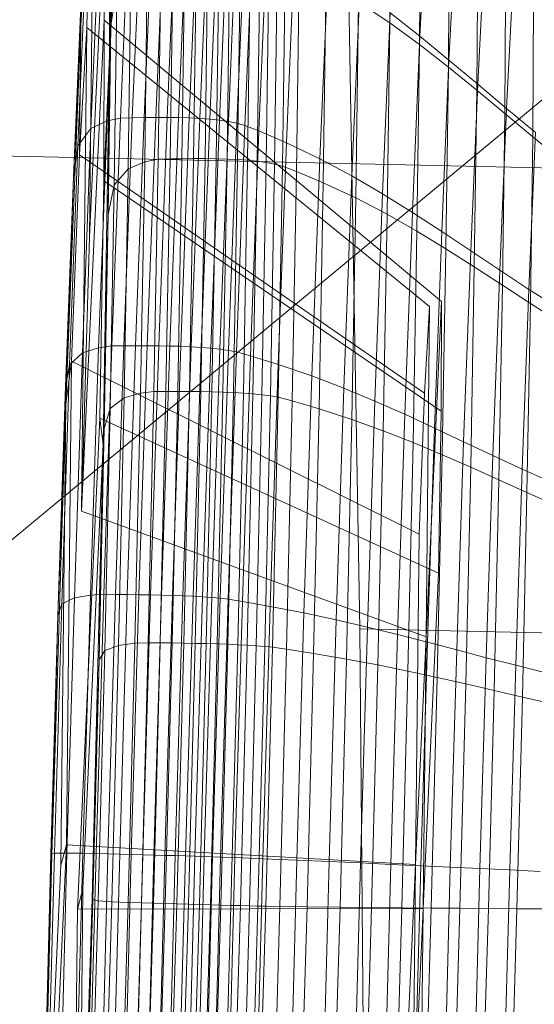
# Model space of a CAD drawing. Units: millimetres. Extents: x -267088 to -258370, y -33032 to -26260.
# Drawn here: x -262891 to -262890, y -28564 to -28563 of the extents above; entities that cross this region are included whole.
import ezdxf

# ---------------------------------------------------------------- set-up
doc = ezdxf.new("R2010")
doc.units = ezdxf.units.MM
for name, pattern in [('K5LT32824', [0]), ('K5LT32825', [0]), ('K5LT32826', [0])]:
    doc.linetypes.add(name, pattern=pattern)
doc.layers.get('0').update_dxf_attribs({"true_color": 0x5890e1})

# ---------------------------------------------------------------- blocks, each defined once
blk = doc.blocks.new('U14')
at = {"color": 61, "linetype": 'K5LT32824', "lineweight": 18, "true_color": 0xd6e499}
blk.add_line((-262888.0625, -28561.5312), (-262916.6562, -28585.2402), dxfattribs=at)
blk = doc.blocks.new('U17')
at = {"color": 231, "linetype": 'K5LT32825', "lineweight": 18, "true_color": 0xe499b8}
for p, q in [((-262890.1944, -28562.2457), (-262890.1664, -28563.8551)), ((-262889.5804, -28563.1545), (-262890.8608, -28563.126)), ((-262888.886, -28563.8837), (-262890.1664, -28563.8551)), ((-262890.1664, -28563.8551), (-262890.15, -28565.7576))]:
    blk.add_line(p, q, dxfattribs=at)
blk = doc.blocks.new('U16')
blk.add_blockref('U17', (0, 0))
blk = doc.blocks.new('U25')
at = {"color": 153, "linetype": 'K5LT32826', "lineweight": 18, "true_color": 0x5890e1}
for p, q in [((-262890.5734, -28562.5462), (-262890.5943, -28562.9287)), ((-262890.5734, -28562.5462), (-262890.5854, -28562.9322)), ((-262890.5734, -28562.5462), (-262890.5808, -28563.2536)), ((-262890.5496, -28562.572), (-262890.5808, -28563.2536)), ((-262890.5496, -28562.572), (-262890.5587, -28562.921)), ((-262890.5505, -28562.9763), (-262890.5496, -28562.572)), ((-262890.5943, -28562.9287), (-262890.5825, -28562.6514)), ((-262890.5505, -28562.9763), (-262890.5467, -28562.6902)), ((-262890.5467, -28562.6902), (-262890.5483, -28562.9293)), ((-262890.1187, -28562.683), (-262890.1204, -28562.925)), ((-262890.0746, -28562.9583), (-262890.073, -28562.7221)), ((-262890.063, -28562.7255), (-262890.074, -28562.9454)), ((-262890.5337, -28563.0712), (-262890.5207, -28562.766)), ((-262890.5024, -28562.7654), (-262890.5154, -28563.0708)), ((-262890.4973, -28563.0704), (-262890.4843, -28562.7648)), ((-262890.4664, -28562.7644), (-262890.4794, -28563.0702)), ((-262890.4618, -28563.0702), (-262890.4489, -28562.7643)), ((-262890.4317, -28562.7644), (-262890.4447, -28563.0704)), ((-262890.428, -28563.0709), (-262890.4151, -28562.7649)), ((-262890.399, -28562.7658), (-262890.4119, -28563.0717)), ((-262890.3965, -28563.0729), (-262890.3835, -28562.7672)), ((-262890.3688, -28562.7691), (-262890.3818, -28563.0745)), ((-262890.0287, -28562.7628), (-262890.0302, -28562.9928)), ((-262890.0294, -28562.9821), (-262890.0187, -28562.7682)), ((-262890.5413, -28562.7715), (-262890.5541, -28563.0755)), ((-262890.3679, -28563.0766), (-262890.3549, -28562.7716)), ((-262890.3419, -28562.7748), (-262890.3548, -28563.0791)), ((-262890.3428, -28563.0823), (-262890.3299, -28562.7786)), ((-262890.5788, -28563.0872), (-262890.5661, -28562.7866)), ((-262890.3082, -28562.7891), (-262890.321, -28563.0907)), ((-262890.2788, -28563.1092), (-262890.2662, -28562.8121)), ((-262889.9868, -28563.0283), (-262889.9853, -28562.8045)), ((-262889.9749, -28562.8114), (-262889.9852, -28563.0193)), ((-262890.5865, -28562.8198), (-262890.5989, -28563.1135)), ((-262890.4921, -28562.8248), (-262890.4963, -28563.1381)), ((-262890.4756, -28563.1341), (-262890.4714, -28562.8196)), ((-262890.453, -28562.8189), (-262890.4573, -28563.1338)), ((-262890.4392, -28563.1335), (-262890.4349, -28562.8184)), ((-262890.417, -28562.818), (-262890.4212, -28563.1333)), ((-262890.4037, -28563.1333), (-262890.3994, -28562.8179)), ((-262890.3822, -28562.8181), (-262890.3865, -28563.1335)), ((-262890.3698, -28563.134), (-262890.3656, -28562.8186)), ((-262890.3495, -28562.8195), (-262890.3538, -28563.1348)), ((-262890.3384, -28563.1359), (-262890.3341, -28562.8208)), ((-262890.3194, -28562.8227), (-262890.3237, -28563.1375)), ((-262890.3099, -28563.1395), (-262890.3056, -28562.8251)), ((-262890.2927, -28562.8281), (-262890.2969, -28563.1419)), ((-262890.5216, -28563.1492), (-262890.5174, -28562.8393)), ((-262890.285, -28563.1449), (-262890.2808, -28562.8319)), ((-262890.2594, -28562.842), (-262890.2636, -28563.1529)), ((-262890.2151, -28562.8425), (-262890.2275, -28563.1335)), ((-262889.9424, -28562.8467), (-262889.9438, -28563.0642)), ((-262889.9411, -28563.0565), (-262889.931, -28562.8547)), ((-262890.539, -28562.8713), (-262890.5483, -28562.9293)), ((-262890.539, -28562.8713), (-262890.5431, -28563.174)), ((-262890.2223, -28563.1704), (-262890.2181, -28562.8642)), ((-262890.6057, -28563.1611), (-262890.5938, -28562.88)), ((-262890.5943, -28562.9287), (-262890.5938, -28562.88)), ((-262890.1785, -28563.1597), (-262890.1664, -28562.8751)), ((-262889.9009, -28563.1), (-262889.8995, -28562.8889)), ((-262890.1681, -28562.8935), (-262890.1721, -28563.1935)), ((-262890.1681, -28562.8935), (-262890.1204, -28562.925)), ((-262890.1195, -28562.9096), (-262890.1313, -28563.1873)), ((-262890.1195, -28562.9096), (-262890.074, -28562.9454)), ((-262890.5943, -28562.9287), (-262890.6174, -28563.5102)), ((-262890.5943, -28562.9287), (-262890.6057, -28563.1611)), ((-262890.5943, -28562.9287), (-262890.5964, -28563.1274)), ((-262890.5854, -28562.9322), (-262890.5964, -28563.1274)), ((-262890.5587, -28562.921), (-262890.5931, -28563.6745)), ((-262890.5931, -28563.6745), (-262890.5854, -28562.9322)), ((-262890.5854, -28562.9322), (-262890.0593, -28563.3602)), ((-262890.5592, -28563.1677), (-262890.5587, -28562.921)), ((-262890.5587, -28562.921), (-262890.0411, -28563.3525)), ((-262890.5523, -28563.2191), (-262890.5483, -28562.9293)), ((-262890.5505, -28562.9763), (-262890.5483, -28562.9293)), ((-262890.1243, -28563.2184), (-262890.1204, -28562.925)), ((-262890.0746, -28562.9583), (-262890.1204, -28562.925)), ((-262890.0854, -28563.2159), (-262890.074, -28562.9454)), ((-262890.0294, -28562.9821), (-262890.074, -28562.9454)), ((-262890.0746, -28562.9583), (-262890.0785, -28563.2445)), ((-262890.0746, -28562.9583), (-262890.0302, -28562.9928)), ((-262890.5505, -28562.9763), (-262890.5601, -28563.5723)), ((-262890.5505, -28562.9763), (-262890.5592, -28563.1677)), ((-262890.5505, -28562.9763), (-262890.5523, -28563.2191)), ((-262890.0294, -28562.9821), (-262890.0405, -28563.2453)), ((-262890.034, -28563.2717), (-262890.0302, -28562.9928)), ((-262889.9868, -28563.0283), (-262890.0302, -28562.9928)), ((-262890.0294, -28562.9821), (-262889.9852, -28563.0193)), ((-262889.996, -28563.275), (-262889.9852, -28563.0193)), ((-262889.9411, -28563.0565), (-262889.9852, -28563.0193)), ((-262889.9868, -28563.0283), (-262889.9905, -28563.2996)), ((-262889.9868, -28563.0283), (-262889.9438, -28563.0642)), ((-262890.5337, -28563.0712), (-262890.5541, -28563.0755)), ((-262890.5337, -28563.0712), (-262890.5467, -28563.4208)), ((-262890.5337, -28563.0712), (-262890.5154, -28563.0708)), ((-262890.5284, -28563.4206), (-262890.5154, -28563.0708)), ((-262890.4973, -28563.0704), (-262890.5154, -28563.0708)), ((-262890.4973, -28563.0704), (-262890.5103, -28563.4205)), ((-262890.4973, -28563.0704), (-262890.4794, -28563.0702)), ((-262890.4925, -28563.4205), (-262890.4794, -28563.0702)), ((-262890.4618, -28563.0702), (-262890.4794, -28563.0702)), ((-262890.4618, -28563.0702), (-262890.4749, -28563.4207)), ((-262890.4618, -28563.0702), (-262890.4447, -28563.0704)), ((-262890.4578, -28563.421), (-262890.4447, -28563.0704)), ((-262890.428, -28563.0709), (-262890.4447, -28563.0704)), ((-262890.428, -28563.0709), (-262890.4411, -28563.4214)), ((-262890.428, -28563.0709), (-262890.4119, -28563.0717)), ((-262889.9411, -28563.0565), (-262889.9516, -28563.3048)), ((-262889.9474, -28563.3278), (-262889.9438, -28563.0642)), ((-262889.9009, -28563.1), (-262889.9438, -28563.0642)), ((-262889.9411, -28563.0565), (-262889.8965, -28563.0932)), ((-262890.5788, -28563.0872), (-262890.5541, -28563.0755)), ((-262890.5671, -28563.4236), (-262890.5541, -28563.0755)), ((-262890.425, -28563.4221), (-262890.4119, -28563.0717)), ((-262890.3965, -28563.0729), (-262890.4119, -28563.0717)), ((-262890.3965, -28563.0729), (-262890.4095, -28563.4231)), ((-262890.3965, -28563.0729), (-262890.3818, -28563.0745)), ((-262890.3948, -28563.4243), (-262890.3818, -28563.0745)), ((-262890.3679, -28563.0766), (-262890.3818, -28563.0745)), ((-262890.3679, -28563.0766), (-262890.3809, -28563.4259)), ((-262890.3679, -28563.0766), (-262890.3548, -28563.0791)), ((-262890.3678, -28563.4278), (-262890.3548, -28563.0791)), ((-262890.3428, -28563.0823), (-262890.3557, -28563.4301)), ((-262890.3428, -28563.0823), (-262890.3548, -28563.0791)), ((-262890.3428, -28563.0823), (-262890.321, -28563.0907)), ((-262890.5788, -28563.0872), (-262890.5989, -28563.1135)), ((-262890.5788, -28563.0872), (-262890.5916, -28563.4316)), ((-262890.3339, -28563.4362), (-262890.321, -28563.0907)), ((-262890.2788, -28563.1092), (-262890.321, -28563.0907)), ((-262889.9067, -28563.3341), (-262889.8965, -28563.0932)), ((-262889.9009, -28563.1), (-262889.9044, -28563.3559)), ((-262889.9009, -28563.1), (-262889.8575, -28563.1355)), ((-262890.6115, -28563.4498), (-262890.5989, -28563.1135)), ((-262890.6057, -28563.1611), (-262890.5989, -28563.1135)), ((-262890.2788, -28563.1092), (-262890.2914, -28563.4494)), ((-262890.2788, -28563.1092), (-262890.2275, -28563.1335)), ((-262890.5964, -28563.1274), (-262890.6087, -28563.4441)), ((-262890.5964, -28563.1274), (-262890.0668, -28563.4935)), ((-262890.5216, -28563.1492), (-262890.4963, -28563.1381)), ((-262890.5029, -28563.4932), (-262890.4963, -28563.1381)), ((-262890.4756, -28563.1341), (-262890.4963, -28563.1381)), ((-262890.4756, -28563.1341), (-262890.4822, -28563.4907)), ((-262890.4756, -28563.1341), (-262890.4573, -28563.1338)), ((-262890.4639, -28563.4906), (-262890.4573, -28563.1338)), ((-262890.4392, -28563.1335), (-262890.4573, -28563.1338)), ((-262890.4392, -28563.1335), (-262890.4457, -28563.4906)), ((-262890.4392, -28563.1335), (-262890.4212, -28563.1333)), ((-262890.4278, -28563.4906), (-262890.4212, -28563.1333)), ((-262890.4037, -28563.1333), (-262890.4212, -28563.1333)), ((-262890.4037, -28563.1333), (-262890.4102, -28563.4908)), ((-262890.4037, -28563.1333), (-262890.3865, -28563.1335)), ((-262890.3931, -28563.4911), (-262890.3865, -28563.1335)), ((-262890.3698, -28563.134), (-262890.3865, -28563.1335)), ((-262890.3698, -28563.134), (-262890.3764, -28563.4916)), ((-262890.3698, -28563.134), (-262890.3538, -28563.1348)), ((-262890.3603, -28563.4922), (-262890.3538, -28563.1348)), ((-262890.3384, -28563.1359), (-262890.3538, -28563.1348)), ((-262890.3384, -28563.1359), (-262890.3449, -28563.4932)), ((-262890.3384, -28563.1359), (-262890.3237, -28563.1375)), ((-262890.3303, -28563.4943), (-262890.3237, -28563.1375)), ((-262890.3099, -28563.1395), (-262890.3237, -28563.1375)), ((-262890.3099, -28563.1395), (-262890.3164, -28563.4958)), ((-262890.3099, -28563.1395), (-262890.2969, -28563.1419)), ((-262890.3035, -28563.4976), (-262890.2969, -28563.1419)), ((-262890.285, -28563.1449), (-262890.2969, -28563.1419)), ((-262890.285, -28563.1449), (-262890.2916, -28563.4997)), ((-262890.285, -28563.1449), (-262890.2636, -28563.1529)), ((-262890.2399, -28563.4669), (-262890.2275, -28563.1335)), ((-262890.1785, -28563.1597), (-262890.2275, -28563.1335)), ((-262890.6057, -28563.1611), (-262890.6177, -28563.4831)), ((-262890.6174, -28563.5102), (-262890.6057, -28563.1611)), ((-262890.5216, -28563.1492), (-262890.5431, -28563.174)), ((-262890.5216, -28563.1492), (-262890.5281, -28563.5005)), ((-262890.2701, -28563.5053), (-262890.2636, -28563.1529)), ((-262890.2223, -28563.1704), (-262890.2636, -28563.1529)), ((-262890.1785, -28563.1597), (-262890.1906, -28563.4857)), ((-262890.1785, -28563.1597), (-262890.1313, -28563.1873)), ((-262890.5592, -28563.1677), (-262890.5651, -28563.5316)), ((-262890.5592, -28563.1677), (-262890.0415, -28563.5211)), ((-262890.5523, -28563.2191), (-262890.5431, -28563.174)), ((-262890.5494, -28563.5171), (-262890.5431, -28563.174)), ((-262890.2223, -28563.1704), (-262890.2287, -28563.5175)), ((-262890.2223, -28563.1704), (-262890.1721, -28563.1935)), ((-262890.1431, -28563.5054), (-262890.1313, -28563.1873)), ((-262890.0854, -28563.2159), (-262890.1313, -28563.1873)), ((-262890.1784, -28563.5336), (-262890.1721, -28563.1935)), ((-262890.1243, -28563.2184), (-262890.1721, -28563.1935)), ((-262890.5601, -28563.5723), (-262890.5523, -28563.2191)), ((-262890.5523, -28563.2191), (-262890.5583, -28563.5476)), ((-262890.1243, -28563.2184), (-262890.1305, -28563.5509)), ((-262890.1243, -28563.2184), (-262890.0785, -28563.2445)), ((-262890.0854, -28563.2159), (-262890.097, -28563.5258)), ((-262890.0854, -28563.2159), (-262890.0405, -28563.2453)), ((-262890.0844, -28563.569), (-262890.0785, -28563.2445)), ((-262890.034, -28563.2717), (-262890.0785, -28563.2445)), ((-262890.0517, -28563.5468), (-262890.0405, -28563.2453)), ((-262889.996, -28563.275), (-262890.0405, -28563.2453)), ((-262890.5808, -28563.2536), (-262890.5931, -28563.6745)), ((-262890.034, -28563.2717), (-262890.0398, -28563.5878)), ((-262890.034, -28563.2717), (-262889.9905, -28563.2996)), ((-262889.996, -28563.275), (-262890.007, -28563.5679)), ((-262889.996, -28563.275), (-262889.9516, -28563.3048)), ((-262889.9961, -28563.6071), (-262889.9905, -28563.2996)), ((-262889.9474, -28563.3278), (-262889.9905, -28563.2996)), ((-262889.9622, -28563.5891), (-262889.9516, -28563.3048)), ((-262889.9067, -28563.3341), (-262889.9516, -28563.3048)), ((-262889.9474, -28563.3278), (-262889.9529, -28563.6265)), ((-262889.9474, -28563.3278), (-262889.9044, -28563.3559)), ((-262889.9067, -28563.3341), (-262889.9169, -28563.6101)), ((-262889.9067, -28563.3341), (-262889.8608, -28563.3628)), ((-262890.0411, -28563.3525), (-262890.0646, -28563.8671)), ((-262890.0415, -28563.5211), (-262890.0411, -28563.3525)), ((-262889.9097, -28563.646), (-262889.9044, -28563.3559)), ((-262889.8608, -28563.3838), (-262889.9044, -28563.3559)), ((-262890.0593, -28563.3602), (-262890.0668, -28563.4935)), ((-262890.0646, -28563.8671), (-262890.0593, -28563.3602)), ((-262890.6115, -28563.4498), (-262890.5916, -28563.4316)), ((-262890.6041, -28563.8073), (-262890.5916, -28563.4316)), ((-262890.5671, -28563.4236), (-262890.5916, -28563.4316)), ((-262890.5671, -28563.4236), (-262890.5797, -28563.8033)), ((-262890.5671, -28563.4236), (-262890.5467, -28563.4208)), ((-262890.5593, -28563.802), (-262890.5467, -28563.4208)), ((-262890.5284, -28563.4206), (-262890.5467, -28563.4208)), ((-262890.5284, -28563.4206), (-262890.541, -28563.8022)), ((-262890.5284, -28563.4206), (-262890.5103, -28563.4205)), ((-262890.523, -28563.8024), (-262890.5103, -28563.4205)), ((-262890.4925, -28563.4205), (-262890.5103, -28563.4205)), ((-262890.4925, -28563.4205), (-262890.5051, -28563.8026)), ((-262890.4925, -28563.4205), (-262890.4749, -28563.4207)), ((-262890.4876, -28563.8029), (-262890.4749, -28563.4207)), ((-262890.4578, -28563.421), (-262890.4749, -28563.4207)), ((-262890.4578, -28563.421), (-262890.4704, -28563.8033)), ((-262890.4578, -28563.421), (-262890.4411, -28563.4214)), ((-262890.4538, -28563.8037), (-262890.4411, -28563.4214)), ((-262890.425, -28563.4221), (-262890.4411, -28563.4214)), ((-262890.425, -28563.4221), (-262890.4376, -28563.8043)), ((-262890.425, -28563.4221), (-262890.4095, -28563.4231)), ((-262890.4222, -28563.805), (-262890.4095, -28563.4231)), ((-262890.3948, -28563.4243), (-262890.4095, -28563.4231)), ((-262890.3948, -28563.4243), (-262890.4074, -28563.8059)), ((-262890.3948, -28563.4243), (-262890.3809, -28563.4259)), ((-262890.3935, -28563.8069), (-262890.3809, -28563.4259)), ((-262890.3678, -28563.4278), (-262890.3809, -28563.4259)), ((-262890.3678, -28563.4278), (-262890.3804, -28563.8081)), ((-262890.3683, -28563.8095), (-262890.3557, -28563.4301)), ((-262890.3678, -28563.4278), (-262890.3557, -28563.4301)), ((-262890.3339, -28563.4362), (-262890.3557, -28563.4301)), ((-262890.6174, -28563.5102), (-262890.6087, -28563.4441)), ((-262890.6087, -28563.4441), (-262890.6165, -28564.1864)), ((-262890.6087, -28563.4441), (-262890.0753, -28563.7098)), ((-262890.3339, -28563.4362), (-262890.3463, -28563.813)), ((-262890.3339, -28563.4362), (-262890.2914, -28563.4494)), ((-262890.6115, -28563.4498), (-262890.6236, -28563.8167)), ((-262890.6115, -28563.4498), (-262890.6177, -28563.4831)), ((-262890.3037, -28563.8206), (-262890.2914, -28563.4494)), ((-262890.2399, -28563.4669), (-262890.2914, -28563.4494)), ((-262890.2399, -28563.4669), (-262890.2519, -28563.8306)), ((-262890.2399, -28563.4669), (-262890.1906, -28563.4857)), ((-262890.6294, -28563.8344), (-262890.6177, -28563.4831)), ((-262890.6174, -28563.5102), (-262890.6177, -28563.4831)), ((-262890.5029, -28563.4932), (-262890.5281, -28563.5005)), ((-262890.5029, -28563.4932), (-262890.5115, -28563.8772)), ((-262890.5029, -28563.4932), (-262890.4822, -28563.4907)), ((-262890.4909, -28563.8763), (-262890.4822, -28563.4907)), ((-262890.4639, -28563.4906), (-262890.4822, -28563.4907)), ((-262890.4639, -28563.4906), (-262890.4725, -28563.8765)), ((-262890.4639, -28563.4906), (-262890.4457, -28563.4906)), ((-262890.4544, -28563.8767), (-262890.4457, -28563.4906)), ((-262890.4278, -28563.4906), (-262890.4457, -28563.4906)), ((-262890.4278, -28563.4906), (-262890.4365, -28563.877)), ((-262890.4278, -28563.4906), (-262890.4102, -28563.4908)), ((-262890.4189, -28563.8773), (-262890.4102, -28563.4908)), ((-262890.3931, -28563.4911), (-262890.4102, -28563.4908)), ((-262890.3931, -28563.4911), (-262890.4018, -28563.8777)), ((-262890.3931, -28563.4911), (-262890.3764, -28563.4916)), ((-262890.3851, -28563.8782), (-262890.3764, -28563.4916)), ((-262890.3603, -28563.4922), (-262890.3764, -28563.4916)), ((-262890.3603, -28563.4922), (-262890.369, -28563.8787)), ((-262890.3603, -28563.4922), (-262890.3449, -28563.4932)), ((-262890.3536, -28563.8794), (-262890.3449, -28563.4932)), ((-262890.3303, -28563.4943), (-262890.3449, -28563.4932)), ((-262890.3303, -28563.4943), (-262890.3389, -28563.8802)), ((-262890.3303, -28563.4943), (-262890.3164, -28563.4958)), ((-262890.2024, -28563.8412), (-262890.1906, -28563.4857)), ((-262890.1431, -28563.5054), (-262890.1906, -28563.4857)), ((-262890.0668, -28563.4935), (-262890.0753, -28563.7098)), ((-262890.5494, -28563.5171), (-262890.5281, -28563.5005)), ((-262890.5366, -28563.8804), (-262890.5281, -28563.5005)), ((-262890.3251, -28563.8811), (-262890.3164, -28563.4958)), ((-262890.3035, -28563.4976), (-262890.3164, -28563.4958)), ((-262890.3035, -28563.4976), (-262890.3121, -28563.8821)), ((-262890.3035, -28563.4976), (-262890.2916, -28563.4997)), ((-262890.3002, -28563.8833), (-262890.2916, -28563.4997)), ((-262890.2701, -28563.5053), (-262890.2916, -28563.4997)), ((-262890.2701, -28563.5053), (-262890.2787, -28563.8863)), ((-262890.2701, -28563.5053), (-262890.2287, -28563.5175)), ((-262890.1431, -28563.5054), (-262890.1546, -28563.8523)), ((-262890.1431, -28563.5054), (-262890.097, -28563.5258)), ((-262890.6174, -28563.5102), (-262890.639, -28564.2022)), ((-262890.6174, -28563.5102), (-262890.6294, -28563.8344)), ((-262890.6174, -28563.5102), (-262890.6248, -28564.2176)), ((-262890.5494, -28563.5171), (-262890.5583, -28563.5476)), ((-262890.5494, -28563.5171), (-262890.5577, -28563.8881)), ((-262890.2371, -28563.8929), (-262890.2287, -28563.5175)), ((-262890.1784, -28563.5336), (-262890.2287, -28563.5175)), ((-262890.0415, -28563.5211), (-262890.0455, -28563.7695)), ((-262890.5995, -28564.2851), (-262890.5651, -28563.5316)), ((-262890.5601, -28563.5723), (-262890.5651, -28563.5316)), ((-262890.5651, -28563.5316), (-262890.0455, -28563.7695)), ((-262890.1784, -28563.5336), (-262890.1866, -28563.9014)), ((-262890.1784, -28563.5336), (-262890.1305, -28563.5509)), ((-262890.1082, -28563.8638), (-262890.097, -28563.5258)), ((-262890.0517, -28563.5468), (-262890.097, -28563.5258)), ((-262890.5663, -28563.9028), (-262890.5583, -28563.5476)), ((-262890.5601, -28563.5723), (-262890.5583, -28563.5476)), ((-262890.1385, -28563.9104), (-262890.1305, -28563.5509)), ((-262890.0844, -28563.569), (-262890.1305, -28563.5509)), ((-262890.0517, -28563.5468), (-262890.0626, -28563.8755)), ((-262890.0517, -28563.5468), (-262890.007, -28563.5679)), ((-262890.0844, -28563.569), (-262890.0923, -28563.9199)), ((-262890.0844, -28563.569), (-262890.0398, -28563.5878)), ((-262890.0175, -28563.8874), (-262890.007, -28563.5679)), ((-262889.9622, -28563.5891), (-262890.007, -28563.5679)), ((-262890.5601, -28563.5723), (-262890.5912, -28564.254)), ((-262890.577, -28564.2694), (-262890.5601, -28563.5723)), ((-262890.5601, -28563.5723), (-262890.5663, -28563.9028)), ((-262890.0475, -28563.9296), (-262890.0398, -28563.5878)), ((-262889.9961, -28563.6071), (-262890.0398, -28563.5878)), ((-262889.9622, -28563.5891), (-262889.9724, -28563.8993)), ((-262889.9622, -28563.5891), (-262889.9169, -28563.6101)), ((-262889.9961, -28563.6071), (-262890.0036, -28563.9396)), ((-262889.9961, -28563.6071), (-262889.9529, -28563.6265)), ((-262889.9269, -28563.911), (-262889.9169, -28563.6101)), ((-262889.8708, -28563.6305), (-262889.9169, -28563.6101)), ((-262889.9602, -28563.9496), (-262889.9529, -28563.6265)), ((-262889.9097, -28563.646), (-262889.9529, -28563.6265)), ((-262889.9097, -28563.646), (-262889.9168, -28563.9597)), ((-262889.9097, -28563.646), (-262889.866, -28563.6653)), ((-262890.5931, -28563.6745), (-262890.0646, -28563.8671)), ((-262890.0753, -28563.7098), (-262890.0806, -28564.2167)), ((-262890.069, -28564.2841), (-262890.0455, -28563.7695)), ((-262890.6041, -28563.8073), (-262890.6236, -28563.8167)), ((-262890.6041, -28563.8073), (-262890.6156, -28564.1992)), ((-262890.6041, -28563.8073), (-262890.5797, -28563.8033)), ((-262890.5913, -28564.1995), (-262890.5797, -28563.8033)), ((-262890.5593, -28563.802), (-262890.5797, -28563.8033)), ((-262890.5593, -28563.802), (-262890.571, -28564.1999)), ((-262890.5593, -28563.802), (-262890.541, -28563.8022)), ((-262890.5528, -28564.2004), (-262890.541, -28563.8022)), ((-262890.523, -28563.8024), (-262890.541, -28563.8022)), ((-262890.523, -28563.8024), (-262890.5347, -28564.2008)), ((-262890.523, -28563.8024), (-262890.5051, -28563.8026)), ((-262890.5169, -28564.2013), (-262890.5051, -28563.8026)), ((-262890.4876, -28563.8029), (-262890.5051, -28563.8026)), ((-262890.4876, -28563.8029), (-262890.4993, -28564.2018)), ((-262890.4876, -28563.8029), (-262890.4704, -28563.8033)), ((-262890.4822, -28564.2022), (-262890.4704, -28563.8033)), ((-262890.4538, -28563.8037), (-262890.4704, -28563.8033)), ((-262890.4538, -28563.8037), (-262890.4655, -28564.2027)), ((-262890.4538, -28563.8037), (-262890.4376, -28563.8043)), ((-262890.4494, -28564.2031), (-262890.4376, -28563.8043)), ((-262890.4222, -28563.805), (-262890.4376, -28563.8043)), ((-262890.4222, -28563.805), (-262890.4339, -28564.2036)), ((-262890.4222, -28563.805), (-262890.4074, -28563.8059)), ((-262890.4192, -28564.204), (-262890.4074, -28563.8059)), ((-262890.3935, -28563.8069), (-262890.4074, -28563.8059)), ((-262890.3935, -28563.8069), (-262890.4052, -28564.2045)), ((-262890.3935, -28563.8069), (-262890.3804, -28563.8081)), ((-262890.3921, -28564.2049), (-262890.3804, -28563.8081)), ((-262890.3683, -28563.8095), (-262890.3804, -28563.8081)), ((-262890.3683, -28563.8095), (-262890.38, -28564.2053)), ((-262890.3683, -28563.8095), (-262890.3463, -28563.813)), ((-262890.6349, -28564.1995), (-262890.6236, -28563.8167)), ((-262890.6294, -28563.8344), (-262890.6236, -28563.8167)), ((-262890.3579, -28564.2062), (-262890.3463, -28563.813)), ((-262890.3037, -28563.8206), (-262890.3463, -28563.813)), ((-262890.3037, -28563.8206), (-262890.3151, -28564.2079)), ((-262890.3037, -28563.8206), (-262890.2519, -28563.8306)), ((-262890.6294, -28563.8344), (-262890.6402, -28564.2009)), ((-262890.639, -28564.2022), (-262890.6294, -28563.8344)), ((-262890.2631, -28564.21), (-262890.2519, -28563.8306)), ((-262890.2024, -28563.8412), (-262890.2519, -28563.8306)), ((-262890.2024, -28563.8412), (-262890.2133, -28564.2122)), ((-262890.2024, -28563.8412), (-262890.1546, -28563.8523)), ((-262890.1653, -28564.2143), (-262890.1546, -28563.8523)), ((-262890.1082, -28563.8638), (-262890.1546, -28563.8523)), ((-262890.1082, -28563.8638), (-262890.1186, -28564.2165)), ((-262890.1082, -28563.8638), (-262890.0626, -28563.8755)), ((-262890.0646, -28563.8671), (-262890.0806, -28564.2167)), ((-262890.0646, -28563.8671), (-262890.069, -28564.2841)), ((-262890.5366, -28563.8804), (-262890.5577, -28563.8881)), ((-262890.5366, -28563.8804), (-262890.5469, -28564.2738)), ((-262890.5366, -28563.8804), (-262890.5115, -28563.8772)), ((-262890.5218, -28564.2749), (-262890.5115, -28563.8772)), ((-262890.4909, -28563.8763), (-262890.5115, -28563.8772)), ((-262890.4909, -28563.8763), (-262890.5012, -28564.2756)), ((-262890.4909, -28563.8763), (-262890.4725, -28563.8765)), ((-262890.4829, -28564.2761), (-262890.4725, -28563.8765)), ((-262890.4544, -28563.8767), (-262890.4725, -28563.8765)), ((-262890.4544, -28563.8767), (-262890.4648, -28564.2767)), ((-262890.4544, -28563.8767), (-262890.4365, -28563.877)), ((-262890.4469, -28564.2772), (-262890.4365, -28563.877)), ((-262890.4189, -28563.8773), (-262890.4365, -28563.877)), ((-262890.4189, -28563.8773), (-262890.4293, -28564.2777)), ((-262890.4189, -28563.8773), (-262890.4018, -28563.8777)), ((-262890.4122, -28564.2781), (-262890.4018, -28563.8777)), ((-262890.3851, -28563.8782), (-262890.4018, -28563.8777)), ((-262890.3851, -28563.8782), (-262890.3955, -28564.2786)), ((-262890.3851, -28563.8782), (-262890.369, -28563.8787)), ((-262890.3794, -28564.279), (-262890.369, -28563.8787)), ((-262890.3536, -28563.8794), (-262890.369, -28563.8787)), ((-262890.3536, -28563.8794), (-262890.364, -28564.2794)), ((-262890.3536, -28563.8794), (-262890.3389, -28563.8802)), ((-262890.3493, -28564.2798), (-262890.3389, -28563.8802)), ((-262890.3251, -28563.8811), (-262890.3389, -28563.8802)), ((-262890.3251, -28563.8811), (-262890.3354, -28564.2801)), ((-262890.3251, -28563.8811), (-262890.3121, -28563.8821)), ((-262890.3225, -28564.2804), (-262890.3121, -28563.8821)), ((-262890.3002, -28563.8833), (-262890.3121, -28563.8821)), ((-262890.3002, -28563.8833), (-262890.3105, -28564.2806)), ((-262890.3002, -28563.8833), (-262890.2787, -28563.8863)), ((-262890.2889, -28564.281), (-262890.2787, -28563.8863)), ((-262890.2371, -28563.8929), (-262890.2787, -28563.8863)), ((-262890.0727, -28564.2186), (-262890.0626, -28563.8755)), ((-262890.0175, -28563.8874), (-262890.0626, -28563.8755)), ((-262890.5677, -28564.2724), (-262890.5577, -28563.8881)), ((-262890.5663, -28563.9028), (-262890.5577, -28563.8881)), ((-262890.2371, -28563.8929), (-262890.2472, -28564.2816)), ((-262890.2371, -28563.8929), (-262890.1866, -28563.9014)), ((-262890.1965, -28564.2822), (-262890.1866, -28563.9014)), ((-262890.1385, -28563.9104), (-262890.1866, -28563.9014)), ((-262890.0175, -28563.8874), (-262890.0274, -28564.2208)), ((-262890.0175, -28563.8874), (-262889.9724, -28563.8993)), ((-262889.982, -28564.2229), (-262889.9724, -28563.8993)), ((-262889.9269, -28563.911), (-262889.9724, -28563.8993)), ((-262890.577, -28564.2694), (-262890.5663, -28563.9028)), ((-262890.5663, -28563.9028), (-262890.5759, -28564.2706)), ((-262890.1385, -28563.9104), (-262890.1482, -28564.2828)), ((-262890.1385, -28563.9104), (-262890.0923, -28563.9199)), ((-262889.9269, -28563.911), (-262889.9362, -28564.2251)), ((-262889.9269, -28563.911), (-262889.8805, -28563.9225)), ((-262890.1017, -28564.2832), (-262890.0923, -28563.9199)), ((-262890.0475, -28563.9296), (-262890.0923, -28563.9199)), ((-262890.0475, -28563.9296), (-262890.0567, -28564.2836)), ((-262890.0475, -28563.9296), (-262890.0036, -28563.9396)), ((-262890.0125, -28564.2839), (-262890.0036, -28563.9396)), ((-262889.9602, -28563.9496), (-262890.0036, -28563.9396)), ((-262889.9602, -28563.9496), (-262889.9689, -28564.2842)), ((-262889.9602, -28563.9496), (-262889.9168, -28563.9597)), ((-262889.9252, -28564.2845), (-262889.9168, -28563.9597)), ((-262889.8729, -28563.9696), (-262889.9168, -28563.9597)), ((-262890.6165, -28564.1864), (-262890.6509, -28564.94)), ((-262890.6248, -28564.2176), (-262890.6165, -28564.1864)), ((-262890.6165, -28564.1864), (-262890.0806, -28564.2167)), ((-262890.639, -28564.2022), (-262890.6559, -28564.8992)), ((-262890.6497, -28564.5688), (-262890.6402, -28564.2009)), ((-262890.639, -28564.2022), (-262890.6497, -28564.5688)), ((-262890.6349, -28564.1995), (-262890.6449, -28564.5838)), ((-262890.6349, -28564.1995), (-262890.6402, -28564.2009)), ((-262890.639, -28564.2022), (-262890.6402, -28564.2009)), ((-262890.6349, -28564.1995), (-262890.6156, -28564.1992)), ((-262890.6259, -28564.5926), (-262890.6156, -28564.1992)), ((-262890.5913, -28564.1995), (-262890.6156, -28564.1992)), ((-262890.5913, -28564.1995), (-262890.6017, -28564.5972)), ((-262890.5913, -28564.1995), (-262890.571, -28564.1999)), ((-262890.5814, -28564.5992), (-262890.571, -28564.1999)), ((-262890.5528, -28564.2004), (-262890.571, -28564.1999)), ((-262890.5528, -28564.2004), (-262890.5632, -28564.6)), ((-262890.5528, -28564.2004), (-262890.5347, -28564.2008)), ((-262890.5451, -28564.6008), (-262890.5347, -28564.2008)), ((-262890.5169, -28564.2013), (-262890.5347, -28564.2008)), ((-262890.5169, -28564.2013), (-262890.5273, -28564.6015)), ((-262890.5169, -28564.2013), (-262890.4993, -28564.2018)), ((-262890.5097, -28564.6021), (-262890.4993, -28564.2018)), ((-262890.4822, -28564.2022), (-262890.4993, -28564.2018)), ((-262890.4822, -28564.2022), (-262890.4926, -28564.6027)), ((-262890.4822, -28564.2022), (-262890.4655, -28564.2027)), ((-262890.4759, -28564.6031), (-262890.4655, -28564.2027)), ((-262890.4494, -28564.2031), (-262890.4655, -28564.2027)), ((-262890.4494, -28564.2031), (-262890.4598, -28564.6034)), ((-262890.4494, -28564.2031), (-262890.4339, -28564.2036)), ((-262890.4443, -28564.6036), (-262890.4339, -28564.2036)), ((-262890.4192, -28564.204), (-262890.4339, -28564.2036)), ((-262890.4192, -28564.204), (-262890.4296, -28564.6037)), ((-262890.4192, -28564.204), (-262890.4052, -28564.2045)), ((-262890.4156, -28564.6035), (-262890.4052, -28564.2045)), ((-262890.3921, -28564.2049), (-262890.4052, -28564.2045)), ((-262890.6559, -28564.8992), (-262890.6248, -28564.2176)), ((-262890.3921, -28564.2049), (-262890.4025, -28564.6032)), ((-262890.3921, -28564.2049), (-262890.38, -28564.2053)), ((-262890.3903, -28564.6026), (-262890.38, -28564.2053)), ((-262890.3579, -28564.2062), (-262890.38, -28564.2053)), ((-262890.3579, -28564.2062), (-262890.3682, -28564.6008)), ((-262890.3579, -28564.2062), (-262890.3151, -28564.2079)), ((-262890.3253, -28564.5966), (-262890.3151, -28564.2079)), ((-262890.2631, -28564.21), (-262890.3151, -28564.2079)), ((-262890.2631, -28564.21), (-262890.273, -28564.5909)), ((-262890.2631, -28564.21), (-262890.2133, -28564.2122)), ((-262890.223, -28564.5846), (-262890.2133, -28564.2122)), ((-262890.1653, -28564.2143), (-262890.2133, -28564.2122)), ((-262890.1653, -28564.2143), (-262890.1747, -28564.5777)), ((-262890.1653, -28564.2143), (-262890.1186, -28564.2165)), ((-262890.1278, -28564.5705), (-262890.1186, -28564.2165)), ((-262890.0727, -28564.2186), (-262890.1186, -28564.2165)), ((-262890.0806, -28564.2167), (-262890.1041, -28564.7313)), ((-262890.0806, -28564.2167), (-262890.0849, -28564.6337)), ((-262890.0727, -28564.2186), (-262890.0817, -28564.563)), ((-262890.0727, -28564.2186), (-262890.0274, -28564.2208)), ((-262890.0361, -28564.5554), (-262890.0274, -28564.2208)), ((-262889.982, -28564.2229), (-262890.0274, -28564.2208)), ((-262889.982, -28564.2229), (-262889.9904, -28564.5478)), ((-262889.982, -28564.2229), (-262889.9362, -28564.2251)), ((-262889.9444, -28564.5403), (-262889.9362, -28564.2251)), ((-262889.8895, -28564.2272), (-262889.9362, -28564.2251)), ((-262890.5912, -28564.254), (-262890.5995, -28564.2851)), ((-262890.5986, -28564.9613), (-262890.5912, -28564.254)), ((-262890.5986, -28564.9613), (-262890.577, -28564.2694)), ((-262890.577, -28564.2694), (-262890.5867, -28564.6372)), ((-262890.5867, -28564.6372), (-262890.5759, -28564.2706)), ((-262890.5677, -28564.2724), (-262890.579, -28564.6552)), ((-262890.577, -28564.2694), (-262890.5759, -28564.2706)), ((-262890.5677, -28564.2724), (-262890.5759, -28564.2706)), ((-262890.5677, -28564.2724), (-262890.5469, -28564.2738)), ((-262890.5584, -28564.6658), (-262890.5469, -28564.2738)), ((-262890.5218, -28564.2749), (-262890.5469, -28564.2738)), ((-262890.5218, -28564.2749), (-262890.5335, -28564.6711)), ((-262890.5218, -28564.2749), (-262890.5012, -28564.2756)), ((-262890.513, -28564.6734), (-262890.5012, -28564.2756)), ((-262890.4829, -28564.2761), (-262890.5012, -28564.2756)), ((-262890.4829, -28564.2761), (-262890.4947, -28564.6743)), ((-262890.4829, -28564.2761), (-262890.4648, -28564.2767)), ((-262890.4765, -28564.6751), (-262890.4648, -28564.2767)), ((-262890.4469, -28564.2772), (-262890.4648, -28564.2767)), ((-262890.4469, -28564.2772), (-262890.4587, -28564.6759)), ((-262890.4469, -28564.2772), (-262890.4293, -28564.2777)), ((-262890.4411, -28564.6765), (-262890.4293, -28564.2777)), ((-262890.4122, -28564.2781), (-262890.4293, -28564.2777)), ((-262890.4122, -28564.2781), (-262890.4239, -28564.6771)), ((-262890.4122, -28564.2781), (-262890.3955, -28564.2786)), ((-262890.4073, -28564.6775), (-262890.3955, -28564.2786)), ((-262890.3794, -28564.279), (-262890.3955, -28564.2786)), ((-262890.3794, -28564.279), (-262890.3912, -28564.6778)), ((-262890.3794, -28564.279), (-262890.364, -28564.2794)), ((-262890.3758, -28564.678), (-262890.364, -28564.2794)), ((-262890.3493, -28564.2798), (-262890.364, -28564.2794)), ((-262890.3493, -28564.2798), (-262890.3611, -28564.6779)), ((-262890.3493, -28564.2798), (-262890.3354, -28564.2801)), ((-262890.3472, -28564.6777), (-262890.3354, -28564.2801)), ((-262890.3225, -28564.2804), (-262890.3354, -28564.2801)), ((-262890.6073, -28565.0274), (-262890.5995, -28564.2851)), ((-262890.5995, -28564.2851), (-262890.069, -28564.2841)), ((-262890.3225, -28564.2804), (-262890.3342, -28564.6772)), ((-262890.3225, -28564.2804), (-262890.3105, -28564.2806)), ((-262890.3222, -28564.6765), (-262890.3105, -28564.2806)), ((-262890.2889, -28564.281), (-262890.3105, -28564.2806)), ((-262890.2889, -28564.281), (-262890.3005, -28564.6742)), ((-262890.2889, -28564.281), (-262890.2472, -28564.2816)), ((-262890.2586, -28564.6689), (-262890.2472, -28564.2816)), ((-262890.1965, -28564.2822), (-262890.2472, -28564.2816)), ((-262890.1965, -28564.2822), (-262890.2077, -28564.6617)), ((-262890.1965, -28564.2822), (-262890.1482, -28564.2828)), ((-262890.1592, -28564.6538), (-262890.1482, -28564.2828)), ((-262890.1017, -28564.2832), (-262890.1482, -28564.2828)), ((-262890.1017, -28564.2832), (-262890.1124, -28564.6453)), ((-262890.1017, -28564.2832), (-262890.0567, -28564.2836)), ((-262890.0849, -28564.6337), (-262890.069, -28564.2841)), ((-262890.0743, -28564.791), (-262890.069, -28564.2841)), ((-262890.0671, -28564.6363), (-262890.0567, -28564.2836)), ((-262890.0125, -28564.2839), (-262890.0567, -28564.2836)), ((-262890.0125, -28564.2839), (-262890.0227, -28564.627)), ((-262890.0125, -28564.2839), (-262889.9689, -28564.2842)), ((-262889.9787, -28564.6176), (-262889.9689, -28564.2842)), ((-262889.9252, -28564.2845), (-262889.9689, -28564.2842)), ((-262889.9252, -28564.2845), (-262889.9347, -28564.6082)), ((-262889.9252, -28564.2845), (-262889.8811, -28564.2848))]:
    blk.add_line(p, q, dxfattribs=at)
blk = doc.blocks.new('U24')
blk.add_blockref('U25', (0, 0))

msp = doc.modelspace()

# ---------------------------------------------------------------- block references
for name in ['U14', 'U16', 'U24']:
    msp.add_blockref(name, (0, 0))

doc.saveas('drawing.dxf')
